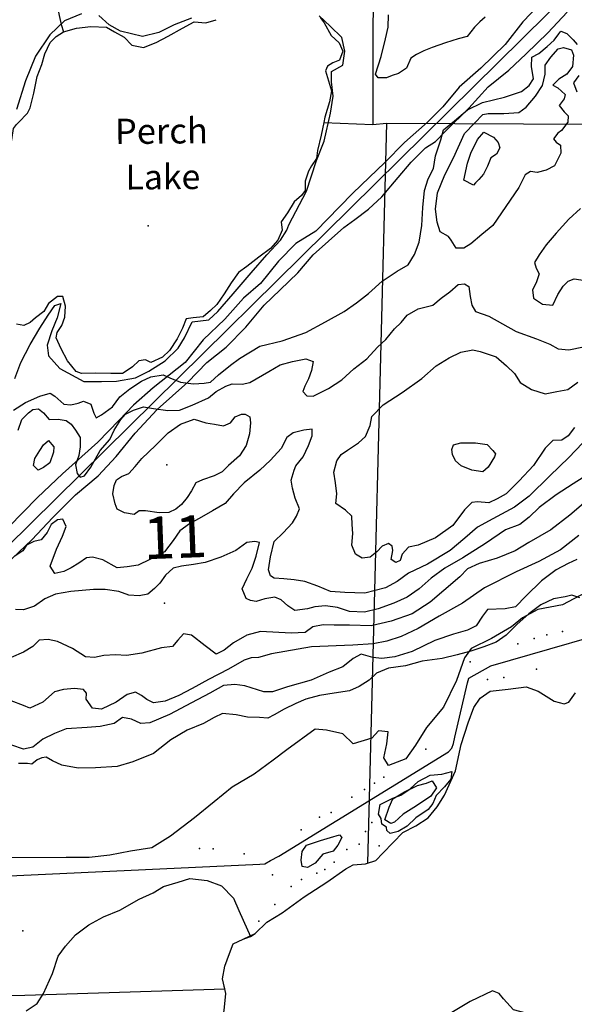
# Model space of a CAD drawing. Extents: x 499862 to 510161, y 5139048 to 5150370.
# Drawn here: x 505256 to 506308, y 5142366 to 5144232 of the extents above; entities that cross this region are included whole.
import ezdxf

# ---------------------------------------------------------------- set-up
doc = ezdxf.new("R2010")
doc.units = 0
for name, color, linetype in [('0TOWNPOINTS', 7, 'CONTINUOUS'), ('1ANNO', 7, 'CONTINUOUS'), ('BDRY_TWP', 7, 'CONTINUOUS'), ('BDRY_TWP_LOT-SURVEYED', 7, 'CONTINUOUS'), ('BUILDING_SYMBOLIZED', 7, 'CONTINUOUS'), ('CONTOUR_LAND', 7, 'CONTINUOUS'), ('MARSH', 7, 'CONTINUOUS'), ('RIVER_STREAM_SINGLE_LINE', 7, 'CONTINUOUS'), ('ROAD_CENTRELINE', 7, 'CONTINUOUS'), ('SHORELINE', 7, 'CONTINUOUS'), ('SPOT_HEIGHT', 7, 'CONTINUOUS'), ('TRANSMISSION_LINE_CROSS_COUNTRY', 7, 'CONTINUOUS'), ('VIRTUAL_SEGMENT_LOT', 7, 'CONTINUOUS'), ('VIRTUAL_SEGMENT_TOWNSHIP', 7, 'CONTINUOUS'), ('WATER_LEVEL_LAKE_ELEVATION', 7, 'CONTINUOUS'), ('WOODED_AREA', 7, 'CONTINUOUS')]:
    doc.layers.add(name, color=color, linetype=linetype)

msp = doc.modelspace()

# ---------------------------------------------------------------- linework, layer by layer
at = {"layer": '0TOWNPOINTS'}
msp.add_point((505530.7, 5143126.2), dxfattribs=at)
at = {"layer": 'BDRY_TWP', "color": 4, "linetype": 'CONTINUOUS'}
for points in [[(505832.7, 5144037.2), (505925.7, 5144033.2)], [(505925.7, 5144033.2), (505951.7, 5144036.2)], [(505951.7, 5144036.2), (506730.7, 5144032.2)]]:
    msp.add_lwpolyline(points, dxfattribs=at)
at = {"layer": 'BDRY_TWP_LOT-SURVEYED', "color": 2}
for points in [[(505928.6, 5145655.2), (505925.7, 5144033.2)], [(505951.7, 5144036.2), (505915.7, 5142633.2)], [(505265.7, 5142383.2), (505644.7, 5142395.2)]]:
    msp.add_lwpolyline(points, dxfattribs=at)
at = {"layer": 'BUILDING_SYMBOLIZED'}
for p in [(506255.7, 5143066.2), (506285.7, 5143072.2), (506200.7, 5143049.2), (506231.7, 5143059.2), (506110.7, 5143015.2), (506236.7, 5143001.2), (506143.7, 5142981.2), (506174.7, 5142985.2), (506026.7, 5142849.2), (505928.7, 5142785.2), (505946.7, 5142796.2), (505909.7, 5142773.2), (505885.7, 5142758.2), (505846.7, 5142729.2), (505824.7, 5142720.2), (505923.7, 5142710.2), (505789.7, 5142696.2), (505911.7, 5142693.2), (505899.7, 5142669.2), (505596.7, 5142661.2), (505622.7, 5142660.2), (505681.7, 5142651.2), (505876.7, 5142659.2), (505937.7, 5142666.2), (505852.7, 5142635.2), (505819.7, 5142614.2), (505834.7, 5142621.2), (505735.7, 5142611.2), (505790.7, 5142602.2), (505770.7, 5142589.2), (505739.7, 5142555.2), (505709.7, 5142523.2), (505261.7, 5142505.2)]:
    msp.add_point(p, dxfattribs=at)
at = {"layer": 'CONTOUR_LAND', "color": 7, "linetype": 'CONTINUOUS'}
for points in [[(505951.7, 5144122.2), (505935.7, 5144122.2), (505930.7, 5144129.2), (505941.7, 5144162.2), (505949.7, 5144196.2), (505954.7, 5144218.2), (505955.7, 5144241.2)], [(506138.7, 5144237.2), (506128.7, 5144228.2), (506118.7, 5144218.2), (506104.7, 5144200.2), (506087.7, 5144196.2), (506063.7, 5144188.2), (506038.7, 5144179.2), (506022.7, 5144173.2), (506008.7, 5144166.2), (505997.7, 5144159.2), (505989.7, 5144140.2), (505974.7, 5144130.2), (505962.7, 5144126.2), (505951.7, 5144122.2)], [(505243.7, 5143492.2), (505266.7, 5143506.2), (505293.7, 5143518.2), (505313.7, 5143524.2), (505322.7, 5143518.2), (505339.7, 5143503.2), (505352.7, 5143502.2), (505366.7, 5143505.2), (505376.7, 5143509.2), (505390.7, 5143503.2), (505396.7, 5143486.2), (505400.7, 5143477.2), (505410.7, 5143483.2), (505431.7, 5143498.2), (505445.7, 5143517.2), (505464.7, 5143532.2), (505486.7, 5143547.2), (505504.7, 5143555.2), (505527.7, 5143559.2), (505540.7, 5143553.2), (505560.7, 5143545.2), (505585.7, 5143542.2), (505605.7, 5143543.2), (505617.7, 5143545.2), (505632.7, 5143559.2), (505655.7, 5143577.2), (505672.7, 5143590.2), (505711.7, 5143613.2), (505753.7, 5143623.2), (505798.7, 5143639.2), (505835.7, 5143659.2), (505871.7, 5143679.2), (505894.7, 5143695.2), (505917.7, 5143713.2), (505943.7, 5143736.2), (505971.7, 5143755.2), (505992.7, 5143767.2), (506004.7, 5143787.2), (506013.7, 5143810.2), (506018.7, 5143842.2), (506020.7, 5143876.2), (506023.7, 5143908.2), (506030.7, 5143930.2), (506040.7, 5143950.2), (506044.7, 5143974.2), (506054.7, 5144004.2), (506059.7, 5144023.2), (506080.7, 5144040.2), (506105.7, 5144061.2), (506133.7, 5144075.2), (506175.7, 5144085.2), (506207.7, 5144096.2), (506222.7, 5144107.2), (506230.7, 5144120.2), (506226.7, 5144143.2), (506227.7, 5144161.2), (506240.7, 5144168.2), (506256.7, 5144181.2), (506269.7, 5144193.2), (506278.7, 5144205.2), (506282.7, 5144210.2), (506293.7, 5144206.2), (506305.7, 5144194.2), (506313.7, 5144185.2)], [(506098.7, 5143799.2), (506083.7, 5143799.2), (506074.7, 5143814.2), (506069.7, 5143821.2), (506053.7, 5143830.2), (506047.7, 5143848.2), (506044.7, 5143873.2), (506048.7, 5143904.2), (506062.7, 5143938.2), (506078.7, 5143970.2), (506099.7, 5144016.2), (506118.7, 5144036.2), (506134.7, 5144052.2), (506144.7, 5144054.2), (506174.7, 5144054.2), (506202.7, 5144056.2), (506216.7, 5144066.2), (506234.7, 5144087.2), (506247.7, 5144107.2), (506252.7, 5144129.2), (506252.7, 5144146.2), (506263.7, 5144161.2), (506277.7, 5144177.2), (506287.7, 5144179.2), (506302.7, 5144175.2), (506306.7, 5144165.2), (506304.7, 5144143.2), (506293.7, 5144129.2), (506278.7, 5144119.2), (506267.7, 5144108.2), (506276.7, 5144103.2), (506290.7, 5144090.2), (506288.7, 5144082.2), (506279.7, 5144069.2), (506288.7, 5144057.2), (506296.7, 5144050.2), (506295.7, 5144038.2), (506283.7, 5144022.2), (506276.7, 5144017.2), (506268.7, 5144006.2), (506273.7, 5144000.2), (506281.7, 5143994.2), (506282.7, 5143979.2), (506270.7, 5143955.2), (506254.7, 5143947.2), (506237.7, 5143942.2), (506224.7, 5143944.2), (506214.7, 5143938.2), (506202.7, 5143914.2), (506153.7, 5143842.2), (506132.7, 5143825.2), (506111.7, 5143807.2), (506098.7, 5143799.2)], [(506316.7, 5144126.2), (506306.7, 5144112.2), (506312.7, 5144095.2)], [(506116.7, 5143918.2), (506098.7, 5143928.2), (506105.7, 5143960.2), (506111.7, 5143979.2), (506124.7, 5144005.2), (506136.7, 5144019.2), (506154.7, 5144009.2), (506163.7, 5143999.2), (506166.7, 5143989.2), (506160.7, 5143977.2), (506149.7, 5143970.2), (506143.7, 5143954.2), (506135.7, 5143939.2), (506126.7, 5143929.2), (506120.7, 5143923.2), (506116.7, 5143918.2)], [(506319.7, 5143874.2), (506297.7, 5143854.2), (506273.7, 5143827.2), (506254.7, 5143805.2), (506241.7, 5143786.2), (506232.7, 5143772.2), (506235.7, 5143761.2), (506241.7, 5143750.2), (506235.7, 5143733.2), (506228.7, 5143720.2), (506230.7, 5143704.2), (506247.7, 5143693.2), (506267.7, 5143691.2), (506276.7, 5143711.2), (506286.7, 5143727.2), (506296.7, 5143736.2), (506307.7, 5143741.2), (506336.7, 5143736.2)], [(505252.7, 5143454.2), (505259.7, 5143474.2), (505272.7, 5143487.2), (505280.7, 5143493.2), (505291.7, 5143494.2), (505300.7, 5143487.2), (505311.7, 5143474.2), (505328.7, 5143475.2), (505343.7, 5143472.2), (505353.7, 5143465.2), (505361.7, 5143454.2), (505370.7, 5143440.2), (505370.7, 5143422.2), (505367.7, 5143406.2), (505361.7, 5143388.2), (505364.7, 5143372.2), (505370.7, 5143365.2), (505378.7, 5143367.2), (505390.7, 5143384.2), (505408.7, 5143415.2), (505426.7, 5143436.2), (505434.7, 5143454.2), (505447.7, 5143474.2), (505456.7, 5143484.2), (505471.7, 5143492.2), (505490.7, 5143498.2), (505509.7, 5143495.2), (505536.7, 5143491.2), (505558.7, 5143492.2), (505582.7, 5143501.2), (505613.7, 5143515.2), (505628.7, 5143527.2), (505646.7, 5143537.2), (505658.7, 5143542.2), (505677.7, 5143541.2), (505692.7, 5143544.2), (505728.7, 5143565.2), (505749.7, 5143578.2), (505773.7, 5143584.2), (505798.7, 5143589.2), (505812.7, 5143584.2), (505809.7, 5143567.2), (505803.7, 5143551.2), (505796.7, 5143537.2), (505792.7, 5143527.2), (505800.7, 5143519.2), (505812.7, 5143518.2), (505841.7, 5143533.2), (505866.7, 5143549.2), (505889.7, 5143570.2), (505914.7, 5143589.2), (505934.7, 5143611.2), (505950.7, 5143626.2), (505966.7, 5143646.2), (505979.7, 5143658.2), (505990.7, 5143672.2), (506011.7, 5143684.2), (506039.7, 5143691.2), (506055.7, 5143704.2), (506071.7, 5143716.2), (506087.7, 5143730.2), (506099.7, 5143731.2), (506107.7, 5143726.2), (506110.7, 5143707.2), (506113.7, 5143691.2), (506120.7, 5143679.2), (506145.7, 5143670.2), (506197.7, 5143641.2), (506236.7, 5143627.2), (506261.7, 5143617.2), (506277.7, 5143608.2), (506297.7, 5143606.2), (506325.7, 5143612.2)], [(505969.7, 5143203.2), (505960.7, 5143209.2), (505963.7, 5143226.2), (505962.7, 5143234.2), (505955.7, 5143239.2), (505943.7, 5143234.2), (505933.7, 5143223.2), (505920.7, 5143213.2), (505905.7, 5143211.2), (505892.7, 5143219.2), (505885.7, 5143236.2), (505887.7, 5143258.2), (505886.7, 5143275.2), (505885.7, 5143291.2), (505873.7, 5143302.2), (505855.7, 5143315.2), (505857.7, 5143333.2), (505854.7, 5143354.2), (505851.7, 5143374.2), (505857.7, 5143396.2), (505865.7, 5143408.2), (505877.7, 5143416.2), (505898.7, 5143430.2), (505911.7, 5143442.2), (505920.7, 5143463.2), (505923.7, 5143480.2), (505945.7, 5143502.2), (505981.7, 5143525.2), (506018.7, 5143552.2), (506045.7, 5143576.2), (506070.7, 5143591.2), (506092.7, 5143602.2), (506115.7, 5143606.2), (506129.7, 5143603.2), (506159.7, 5143593.2), (506179.7, 5143576.2), (506194.7, 5143561.2), (506205.7, 5143544.2), (506226.7, 5143531.2), (506252.7, 5143523.2), (506274.7, 5143527.2), (506295.7, 5143531.2), (506314.7, 5143545.2)], [(505472.7, 5143294.2), (505454.7, 5143297.2), (505440.7, 5143304.2), (505436.7, 5143314.2), (505432.7, 5143333.2), (505434.7, 5143349.2), (505439.7, 5143360.2), (505448.7, 5143366.2), (505462.7, 5143372.2), (505474.7, 5143385.2), (505487.7, 5143400.2), (505513.7, 5143425.2), (505537.7, 5143449.2), (505560.7, 5143465.2), (505586.7, 5143475.2), (505608.7, 5143468.2), (505625.7, 5143465.2), (505642.7, 5143462.2), (505655.7, 5143468.2), (505664.7, 5143479.2), (505676.7, 5143484.2), (505683.7, 5143484.2), (505692.7, 5143479.2), (505693.7, 5143468.2), (505691.7, 5143447.2), (505685.7, 5143425.2), (505672.7, 5143405.2), (505651.7, 5143387.2), (505639.7, 5143375.2), (505624.7, 5143367.2), (505602.7, 5143360.2), (505589.7, 5143354.2), (505581.7, 5143339.2), (505573.7, 5143326.2), (505562.7, 5143313.2), (505551.7, 5143304.2), (505538.7, 5143298.2), (505520.7, 5143297.2), (505494.7, 5143301.2), (505482.7, 5143301.2), (505472.7, 5143294.2)], [(505910.7, 5143145.2), (505872.7, 5143146.2), (505845.7, 5143148.2), (505821.7, 5143158.2), (505796.7, 5143167.2), (505776.7, 5143170.2), (505756.7, 5143172.2), (505738.7, 5143173.2), (505731.7, 5143178.2), (505727.7, 5143189.2), (505731.7, 5143214.2), (505738.7, 5143243.2), (505755.7, 5143259.2), (505773.7, 5143278.2), (505780.7, 5143291.2), (505786.7, 5143305.2), (505778.7, 5143325.2), (505773.7, 5143344.2), (505770.7, 5143359.2), (505776.7, 5143378.2), (505779.7, 5143386.2), (505793.7, 5143403.2), (505803.7, 5143425.2), (505810.7, 5143443.2), (505810.7, 5143456.2), (505794.7, 5143454.2), (505774.7, 5143449.2), (505762.7, 5143440.2), (505751.7, 5143419.2), (505731.7, 5143397.2), (505711.7, 5143378.2), (505681.7, 5143354.2), (505661.7, 5143333.2), (505645.7, 5143315.2), (505621.7, 5143301.2), (505600.7, 5143289.2), (505577.7, 5143276.2), (505559.7, 5143263.2), (505546.7, 5143245.2), (505530.7, 5143223.2), (505502.7, 5143209.2), (505480.7, 5143198.2), (505459.7, 5143195.2), (505440.7, 5143193.2), (505413.7, 5143208.2), (505393.7, 5143213.2), (505382.7, 5143212.2), (505367.7, 5143202.2), (505353.7, 5143193.2), (505339.7, 5143186.2), (505322.7, 5143182.2), (505313.7, 5143196.2), (505325.7, 5143228.2), (505336.7, 5143253.2), (505343.7, 5143271.2), (505337.7, 5143285.2), (505327.7, 5143284.2), (505315.7, 5143275.2), (505307.7, 5143260.2), (505296.7, 5143246.2), (505282.7, 5143243.2), (505268.7, 5143236.2), (505261.7, 5143225.2), (505246.7, 5143215.2)], [(506308.7, 5143459.2), (506296.7, 5143443.2), (506284.7, 5143435.2), (506267.7, 5143434.2), (506252.7, 5143420.2), (506230.7, 5143387.2), (506203.7, 5143358.2), (506178.7, 5143333.2), (506161.7, 5143324.2), (506145.7, 5143316.2), (506124.7, 5143318.2), (506113.7, 5143317.2), (506099.7, 5143303.2), (506077.7, 5143273.2), (506044.7, 5143250.2), (506011.7, 5143236.2), (505993.7, 5143232.2), (505981.7, 5143219.2), (505977.7, 5143207.2), (505969.7, 5143203.2)], [(505290.7, 5143378.2), (505281.7, 5143387.2), (505284.7, 5143400.2), (505293.7, 5143415.2), (505300.7, 5143426.2), (505310.7, 5143434.2), (505316.7, 5143427.2), (505320.7, 5143422.2), (505319.7, 5143412.2), (505312.7, 5143392.2), (505300.7, 5143383.2), (505290.7, 5143378.2)], [(506323.7, 5143429.2), (506297.7, 5143402.2), (506261.7, 5143367.2), (506222.7, 5143329.2), (506194.7, 5143308.2), (506153.7, 5143286.2), (506124.7, 5143270.2), (506100.7, 5143249.2), (506072.7, 5143226.2), (506029.7, 5143200.2), (505993.7, 5143183.2), (505971.7, 5143167.2), (505949.7, 5143155.2), (505910.7, 5143145.2)], [(506134.7, 5143375.2), (506113.7, 5143378.2), (506093.7, 5143386.2), (506082.7, 5143396.2), (506076.7, 5143408.2), (506075.7, 5143417.2), (506078.7, 5143426.2), (506092.7, 5143430.2), (506120.7, 5143430.2), (506142.7, 5143427.2), (506153.7, 5143415.2), (506158.7, 5143409.2), (506156.7, 5143403.2), (506144.7, 5143384.2), (506134.7, 5143375.2)], [(506336.7, 5143372.2), (506305.7, 5143352.2), (506273.7, 5143331.2), (506241.7, 5143307.2), (506222.7, 5143289.2), (506204.7, 5143275.2), (506177.7, 5143265.2), (506139.7, 5143239.2), (506096.7, 5143212.2), (506062.7, 5143192.2), (506036.7, 5143173.2), (506013.7, 5143153.2), (505990.7, 5143137.2), (505965.7, 5143126.2), (505935.7, 5143115.2), (505909.7, 5143109.2)], [(506338.7, 5143326.2), (506299.7, 5143293.2), (506263.7, 5143265.2), (506221.7, 5143241.2), (506195.7, 5143225.2), (506161.7, 5143211.2), (506127.7, 5143201.2), (506105.7, 5143191.2), (506090.7, 5143176.2), (506060.7, 5143150.2), (506034.7, 5143128.2), (506000.7, 5143106.2), (505960.7, 5143092.2), (505922.7, 5143083.2), (505881.7, 5143084.2), (505852.7, 5143084.2), (505831.7, 5143085.2), (505811.7, 5143081.2), (505797.7, 5143070.2), (505770.7, 5143069.2), (505712.7, 5143072.2), (505686.7, 5143065.2), (505661.7, 5143051.2), (505643.7, 5143037.2), (505628.7, 5143029.2), (505607.7, 5143045.2), (505581.7, 5143065.2), (505566.7, 5143068.2), (505555.7, 5143056.2), (505545.7, 5143044.2), (505524.7, 5143041.2), (505487.7, 5143031.2), (505458.7, 5143027.2), (505437.7, 5143028.2), (505415.7, 5143027.2), (505397.7, 5143023.2), (505380.7, 5143024.2), (505355.7, 5143040.2), (505327.7, 5143053.2), (505309.7, 5143057.2), (505292.7, 5143056.2), (505280.7, 5143044.2), (505262.7, 5143033.2), (505239.7, 5143023.2)], [(506316.7, 5143254.2), (506281.7, 5143227.2), (506240.7, 5143205.2), (506197.7, 5143185.2), (506137.7, 5143155.2), (506095.7, 5143126.2), (506051.7, 5143101.2), (506011.7, 5143078.2), (505979.7, 5143063.2), (505952.7, 5143054.2), (505926.7, 5143049.2), (505887.7, 5143046.2), (505809.7, 5143043.2), (505733.7, 5143030.2), (505708.7, 5143023.2), (505694.7, 5143022.2), (505681.7, 5143018.2), (505651.7, 5143001.2), (505613.7, 5142981.2), (505582.7, 5142964.2), (505557.7, 5142951.2), (505531.7, 5142940.2), (505509.7, 5142937.2), (505496.7, 5142943.2), (505486.7, 5142951.2), (505475.7, 5142957.2), (505459.7, 5142953.2), (505438.7, 5142938.2), (505410.7, 5142925.2), (505393.7, 5142927.2), (505381.7, 5142944.2), (505382.7, 5142955.2), (505376.7, 5142962.2), (505359.7, 5142964.2), (505338.7, 5142962.2), (505321.7, 5142958.2), (505299.7, 5142938.2), (505274.7, 5142927.2), (505262.7, 5142932.2), (505239.7, 5142941.2)], [(505909.7, 5143109.2), (505881.7, 5143110.2), (505858.7, 5143118.2), (505835.7, 5143121.2), (505815.7, 5143119.2), (505801.7, 5143115.2), (505777.7, 5143112.2), (505764.7, 5143121.2), (505751.7, 5143132.2), (505739.7, 5143137.2), (505720.7, 5143134.2), (505704.7, 5143129.2), (505693.7, 5143131.2), (505685.7, 5143135.2), (505677.7, 5143153.2), (505686.7, 5143172.2), (505696.7, 5143192.2), (505704.7, 5143215.2), (505710.7, 5143241.2), (505701.7, 5143243.2), (505686.7, 5143241.2), (505665.7, 5143226.2), (505637.7, 5143213.2), (505607.7, 5143203.2), (505585.7, 5143199.2), (505562.7, 5143196.2), (505546.7, 5143192.2), (505532.7, 5143179.2), (505521.7, 5143164.2), (505511.7, 5143154.2), (505498.7, 5143143.2), (505482.7, 5143140.2), (505462.7, 5143141.2), (505443.7, 5143148.2), (505417.7, 5143152.2), (505395.7, 5143152.2), (505352.7, 5143148.2), (505323.7, 5143143.2), (505303.7, 5143134.2), (505283.7, 5143120.2), (505262.7, 5143113.2), (505247.7, 5143114.2)], [(506312.7, 5143209.2), (506296.7, 5143201.2), (506273.7, 5143189.2), (506245.7, 5143168.2), (506216.7, 5143140.2), (506196.7, 5143119.2), (506176.7, 5143115.2), (506143.7, 5143114.2), (506133.7, 5143101.2), (506121.7, 5143083.2), (506105.7, 5143075.2), (506078.7, 5143067.2), (506043.7, 5143055.2), (506000.7, 5143034.2), (505967.7, 5143024.2), (505942.7, 5143021.2), (505925.7, 5143023.2), (505903.7, 5143029.2), (505888.7, 5143021.2), (505868.7, 5143005.2), (505842.7, 5142995.2), (505808.7, 5142980.2), (505763.7, 5142967.2), (505735.7, 5142958.2), (505718.7, 5142958.2), (505682.7, 5142969.2), (505663.7, 5142972.2), (505642.7, 5142970.2), (505616.7, 5142955.2), (505581.7, 5142937.2), (505539.7, 5142915.2), (505502.7, 5142899.2), (505485.7, 5142898.2), (505467.7, 5142906.2), (505450.7, 5142909.2), (505434.7, 5142898.2), (505408.7, 5142892.2), (505383.7, 5142890.2), (505343.7, 5142888.2), (505321.7, 5142879.2), (505299.7, 5142868.2), (505280.7, 5142853.2), (505262.7, 5142849.2), (505240.7, 5142857.2)], [(506318.7, 5143136.2), (506303.7, 5143141.2), (506290.7, 5143138.2), (506268.7, 5143134.2), (506244.7, 5143123.2), (506221.7, 5143106.2), (506199.7, 5143086.2), (506178.7, 5143065.2), (506159.7, 5143052.2), (506136.7, 5143043.2), (506111.7, 5143035.2), (506085.7, 5143028.2), (506057.7, 5143021.2), (506019.7, 5143016.2), (505987.7, 5143007.2), (505955.7, 5143003.2), (505932.7, 5142993.2), (505918.7, 5142980.2), (505899.7, 5142968.2), (505881.7, 5142960.2), (505852.7, 5142955.2), (505824.7, 5142951.2), (505798.7, 5142944.2), (505779.7, 5142936.2), (505757.7, 5142925.2), (505738.7, 5142914.2), (505726.7, 5142908.2), (505710.7, 5142909.2), (505687.7, 5142910.2), (505666.7, 5142914.2), (505640.7, 5142917.2), (505624.7, 5142909.2), (505604.7, 5142898.2), (505573.7, 5142885.2), (505542.7, 5142867.2), (505509.7, 5142841.2), (505470.7, 5142825.2), (505440.7, 5142816.2), (505399.7, 5142814.2), (505366.7, 5142813.2), (505335.7, 5142819.2), (505317.7, 5142827.2), (505305.7, 5142834.2), (505297.7, 5142833.2), (505288.7, 5142829.2), (505278.7, 5142821.2), (505270.7, 5142822.2), (505253.7, 5142822.2)], [(505959.7, 5142708.2), (505948.7, 5142715.2), (505956.7, 5142739.2), (505963.7, 5142755.2), (505985.7, 5142768.2), (506010.7, 5142780.2), (506027.7, 5142785.2), (506038.7, 5142789.2), (506046.7, 5142776.2), (506035.7, 5142760.2), (506008.7, 5142742.2), (505983.7, 5142726.2), (505966.7, 5142711.2), (505959.7, 5142708.2)], [(505801.7, 5142625.2), (505791.7, 5142627.2), (505789.7, 5142639.2), (505791.7, 5142655.2), (505799.7, 5142667.2), (505826.7, 5142676.2), (505845.7, 5142682.2), (505862.7, 5142687.2), (505866.7, 5142682.2), (505859.7, 5142667.2), (505850.7, 5142656.2), (505830.7, 5142650.2), (505816.7, 5142633.2), (505801.7, 5142625.2)]]:
    msp.add_lwpolyline(points, dxfattribs=at)
at = {"layer": 'MARSH', "color": 3}
msp.add_lwpolyline([(505267.7, 5142353.2), (505288.7, 5142367.2), (505300.7, 5142386.2), (505317.7, 5142424.2), (505328.7, 5142457.2), (505342.7, 5142476.2), (505361.7, 5142497.2), (505386.7, 5142516.2), (505414.7, 5142531.2), (505445.7, 5142544.2), (505482.7, 5142565.2), (505508.7, 5142577.2), (505528.7, 5142589.2), (505556.7, 5142597.2), (505578.7, 5142604.2), (505611.7, 5142600.2), (505638.7, 5142590.2), (505661.7, 5142567.2), (505671.7, 5142543.2), (505679.7, 5142525.2), (505693.7, 5142494.2)], dxfattribs=at)
at = {"layer": 'RIVER_STREAM_SINGLE_LINE', "color": 5, "linetype": 'CONTINUOUS'}
msp.add_lwpolyline([(505266.7, 5144338.2), (505262.7, 5144313.2), (505267.7, 5144294.2), (505278.7, 5144282.2), (505297.7, 5144274.2), (505315.7, 5144267.2), (505326.7, 5144258.2), (505330.7, 5144240.2), (505334.7, 5144223.2), (505338.7, 5144209.2)], dxfattribs=at)
msp.add_lwpolyline([(505266.7, 5144338.2), (505262.7, 5144313.2), (505267.7, 5144294.2), (505278.7, 5144282.2), (505297.7, 5144274.2), (505315.7, 5144267.2), (505326.7, 5144258.2), (505330.7, 5144240.2), (505334.7, 5144223.2), (505338.7, 5144209.2)], dxfattribs=at)
at = {"layer": 'ROAD_CENTRELINE', "color": 1, "linetype": 'CONTINUOUS'}
msp.add_lwpolyline([(504910.7, 5142594.2), (505711.7, 5142631.2), (505720.7, 5142632.2), (505731.7, 5142638.2), (505747.7, 5142646.2), (506069.7, 5142844.2), (506075.7, 5142851.2), (506078.7, 5142860.2), (506081.7, 5142872.2), (506105.7, 5142975.2), (506107.7, 5142984.2), (506149.7, 5143007.2), (506452.7, 5143094.2)], dxfattribs=at)
at = {"layer": 'SHORELINE', "color": 5, "linetype": 'CONTINUOUS'}
for points in [[(505825.7, 5144236.2), (505833.7, 5144226.2), (505846.7, 5144202.2), (505861.7, 5144188.2), (505868.7, 5144172.2), (505862.7, 5144155.2), (505849.7, 5144150.2), (505839.7, 5144144.2), (505835.7, 5144135.2), (505841.7, 5144116.2), (505847.7, 5144097.2), (505843.7, 5144076.2), (505834.7, 5144047.2), (505832.7, 5144037.2), (505827.7, 5144013.2), (505820.7, 5143984.2), (505818.7, 5143969.2), (505809.7, 5143955.2), (505803.7, 5143945.2), (505797.7, 5143926.2), (505797.7, 5143908.2), (505790.7, 5143899.2), (505776.7, 5143887.2), (505763.7, 5143866.2), (505751.7, 5143849.2), (505753.7, 5143833.2), (505745.7, 5143814.2), (505731.7, 5143798.2), (505709.7, 5143782.2), (505686.7, 5143764.2), (505670.7, 5143753.2), (505656.7, 5143733.2), (505643.7, 5143712.2), (505629.7, 5143692.2), (505617.7, 5143681.2), (505603.7, 5143669.2), (505584.7, 5143667.2), (505571.7, 5143665.2), (505564.7, 5143647.2), (505554.7, 5143627.2), (505539.7, 5143605.2), (505526.7, 5143592.2), (505504.7, 5143582.2), (505494.7, 5143587.2), (505481.7, 5143585.2), (505469.7, 5143574.2), (505461.7, 5143568.2), (505450.7, 5143561.2), (505428.7, 5143561.2), (505398.7, 5143562.2), (505372.7, 5143561.2), (505362.7, 5143565.2), (505346.7, 5143585.2), (505334.7, 5143608.2), (505324.7, 5143629.2), (505326.7, 5143639.2), (505335.7, 5143652.2), (505341.7, 5143668.2), (505342.7, 5143689.2), (505337.7, 5143707.2), (505327.7, 5143707.2), (505310.7, 5143694.2), (505301.7, 5143679.2), (505285.7, 5143667.2), (505275.7, 5143658.2), (505263.7, 5143652.2), (505249.7, 5143655.2)], [(505338.7, 5144209.2), (505363.7, 5144216.2), (505390.7, 5144219.2), (505420.7, 5144218.2), (505435.7, 5144209.2), (505453.7, 5144199.2), (505468.7, 5144184.2), (505490.7, 5144179.2), (505514.7, 5144189.2), (505537.7, 5144201.2), (505564.7, 5144216.2), (505586.7, 5144228.2), (505608.7, 5144226.2), (505628.7, 5144232.2)], [(505238.7, 5143980.2), (505239.7, 5143996.2), (505243.7, 5144026.2), (505249.7, 5144033.2), (505253.7, 5144037.2), (505270.7, 5144055.2), (505275.7, 5144065.2), (505282.7, 5144093.2), (505288.7, 5144124.2), (505297.7, 5144147.2), (505303.7, 5144167.2), (505313.7, 5144189.2), (505324.7, 5144200.2), (505338.7, 5144209.2)], [(505693.7, 5142494.2), (505702.7, 5142500.2), (505724.7, 5142521.2), (505753.7, 5142539.2), (505795.7, 5142569.2), (505838.7, 5142597.2), (505874.7, 5142622.2), (505888.7, 5142630.2), (505911.7, 5142632.2), (505931.7, 5142638.2), (505944.7, 5142652.2), (505964.7, 5142672.2), (505982.7, 5142691.2), (506007.7, 5142704.2), (506030.7, 5142719.2), (506047.7, 5142740.2), (506061.7, 5142762.2), (506082.7, 5142808.2), (506093.7, 5142858.2), (506106.7, 5142899.2), (506117.7, 5142928.2), (506129.7, 5142946.2), (506148.7, 5142959.2), (506182.7, 5142963.2), (506216.7, 5142967.2), (506239.7, 5142959.2), (506269.7, 5142940.2), (506288.7, 5142935.2), (506297.7, 5142938.2), (506310.7, 5142956.2)], [(505613.7, 5142191.2), (505612.7, 5142226.2), (505611.7, 5142270.2), (505622.7, 5142293.2), (505636.7, 5142321.2), (505643.7, 5142354.2), (505646.7, 5142386.2), (505640.7, 5142414.2), (505644.7, 5142438.2), (505653.7, 5142462.2), (505660.7, 5142480.2), (505679.7, 5142489.2), (505693.7, 5142494.2)], [(506192.7, 5142355.2), (506173.7, 5142376.2), (506165.7, 5142386.2), (506152.7, 5142391.2), (506110.7, 5142371.2), (506053.7, 5142337.2)]]:
    msp.add_lwpolyline(points, dxfattribs=at)
at = {"layer": 'SPOT_HEIGHT'}
msp.add_point((505534.7, 5143388.2, 307), dxfattribs=at)
at = {"layer": 'TRANSMISSION_LINE_CROSS_COUNTRY', "color": 7}
msp.add_lwpolyline([(504950.7, 5142956.2), (506396.7, 5144381.2), (506516.7, 5144538.2), (507481.6, 5146023.2)], dxfattribs=at)
at = {"layer": 'VIRTUAL_SEGMENT_LOT', "color": 14, "linetype": 'CONTINUOUS'}
for points in [[(505915.7, 5142633.2), (505931.7, 5142638.2), (505944.7, 5142652.2), (505964.7, 5142672.2), (505982.7, 5142691.2), (506007.7, 5142704.2), (506030.7, 5142719.2), (506047.7, 5142740.2), (506061.7, 5142762.2), (506082.7, 5142808.2), (506093.7, 5142858.2), (506106.7, 5142899.2), (506117.7, 5142928.2), (506129.7, 5142946.2), (506148.7, 5142959.2), (506182.7, 5142963.2), (506216.7, 5142967.2), (506239.7, 5142959.2), (506269.7, 5142940.2), (506288.7, 5142935.2), (506297.7, 5142938.2), (506310.7, 5142956.2)], [(505644.7, 5142395.2), (505640.7, 5142414.2), (505644.7, 5142438.2), (505653.7, 5142462.2), (505660.7, 5142480.2), (505679.7, 5142489.2), (505702.7, 5142500.2), (505724.7, 5142521.2), (505753.7, 5142539.2), (505795.7, 5142569.2), (505838.7, 5142597.2), (505874.7, 5142622.2), (505888.7, 5142630.2), (505911.7, 5142632.2), (505915.7, 5142633.2)], [(506493.7, 5142429.2), (506481.7, 5142422.2), (506453.7, 5142407.2), (506433.7, 5142398.2), (506413.7, 5142384.2), (506401.7, 5142372.2), (506381.7, 5142360.2), (506347.7, 5142353.2), (506307.7, 5142345.2), (506271.7, 5142343.2), (506241.7, 5142345.2), (506216.7, 5142349.2), (506192.7, 5142355.2), (506173.7, 5142376.2), (506165.7, 5142386.2), (506152.7, 5142391.2), (506110.7, 5142371.2), (506053.7, 5142337.2), (506002.7, 5142306.2), (505952.7, 5142275.2)], [(505952.7, 5142275.2), (505949.7, 5142273.2), (505914.7, 5142255.2), (505878.7, 5142223.2), (505842.7, 5142197.2), (505812.7, 5142182.2), (505800.7, 5142180.2), (505783.7, 5142180.2), (505743.7, 5142179.2), (505699.7, 5142180.2), (505669.7, 5142181.2), (505637.7, 5142182.2), (505623.7, 5142185.2), (505613.7, 5142191.2), (505612.7, 5142226.2), (505611.7, 5142270.2), (505622.7, 5142293.2), (505636.7, 5142321.2), (505643.7, 5142354.2), (505646.7, 5142386.2), (505644.7, 5142395.2)], [(505110.7, 5142380.6), (505265.7, 5142383.2)]]:
    msp.add_lwpolyline(points, dxfattribs=at)
at = {"layer": 'VIRTUAL_SEGMENT_TOWNSHIP', "color": 14, "linetype": 'CONTINUOUS'}
for points in [[(505249.7, 5144033.2), (505253.7, 5144037.2), (505270.7, 5144055.2), (505275.7, 5144065.2), (505282.7, 5144093.2), (505288.7, 5144124.2), (505297.7, 5144147.2), (505303.7, 5144167.2), (505313.7, 5144189.2), (505324.7, 5144200.2), (505338.7, 5144209.2), (505363.7, 5144216.2), (505390.7, 5144219.2), (505420.7, 5144218.2), (505435.7, 5144209.2), (505453.7, 5144199.2), (505468.7, 5144184.2), (505490.7, 5144179.2), (505514.7, 5144189.2), (505537.7, 5144201.2), (505564.7, 5144216.2), (505586.7, 5144228.2), (505608.7, 5144226.2), (505628.7, 5144232.2)], [(505825.7, 5144236.2), (505833.7, 5144226.2), (505846.7, 5144202.2), (505861.7, 5144188.2), (505868.7, 5144172.2), (505862.7, 5144155.2), (505849.7, 5144150.2), (505839.7, 5144144.2), (505835.7, 5144135.2), (505841.7, 5144116.2), (505847.7, 5144097.2), (505843.7, 5144076.2), (505834.7, 5144047.2), (505832.7, 5144037.2)], [(505832.7, 5144037.2), (505827.7, 5144013.2), (505820.7, 5143984.2), (505818.7, 5143969.2), (505809.7, 5143955.2), (505803.7, 5143945.2), (505797.7, 5143926.2), (505797.7, 5143908.2), (505790.7, 5143899.2), (505776.7, 5143887.2), (505763.7, 5143866.2), (505751.7, 5143849.2), (505753.7, 5143833.2), (505745.7, 5143814.2), (505731.7, 5143798.2), (505709.7, 5143782.2), (505686.7, 5143764.2), (505670.7, 5143753.2), (505656.7, 5143733.2), (505643.7, 5143712.2), (505629.7, 5143692.2), (505617.7, 5143681.2), (505603.7, 5143669.2), (505584.7, 5143667.2), (505571.7, 5143665.2), (505564.7, 5143647.2), (505554.7, 5143627.2), (505539.7, 5143605.2), (505526.7, 5143592.2), (505504.7, 5143582.2), (505494.7, 5143587.2), (505481.7, 5143585.2), (505469.7, 5143574.2), (505461.7, 5143568.2), (505450.7, 5143561.2), (505428.7, 5143561.2), (505398.7, 5143562.2), (505372.7, 5143561.2), (505362.7, 5143565.2), (505346.7, 5143585.2), (505334.7, 5143608.2), (505324.7, 5143629.2), (505326.7, 5143639.2), (505335.7, 5143652.2), (505341.7, 5143668.2), (505342.7, 5143689.2), (505337.7, 5143707.2), (505327.7, 5143707.2), (505310.7, 5143694.2), (505301.7, 5143679.2), (505285.7, 5143667.2), (505275.7, 5143658.2), (505263.7, 5143652.2), (505249.7, 5143655.2)]]:
    msp.add_lwpolyline(points, dxfattribs=at)
at = {"layer": 'WATER_LEVEL_LAKE_ELEVATION'}
msp.add_point((505499.7, 5143841.2, 271), dxfattribs=at)
at = {"layer": 'WOODED_AREA', "color": 3, "linetype": 'CONTINUOUS'}
for points in [[(506270.7, 5144291.2), (506210.7, 5144228.2), (506176.7, 5144185.2), (506130.7, 5144140.2), (506089.7, 5144104.2), (506058.7, 5144067.2), (506029.7, 5144038.2), (505985.7, 5143999.2), (505948.7, 5143961.2), (505918.7, 5143933.2), (505887.7, 5143903.2), (505862.7, 5143877.2), (505817.7, 5143831.2), (505779.7, 5143808.2), (505746.7, 5143774.2), (505712.7, 5143732.2), (505680.7, 5143704.2), (505644.7, 5143664.2), (505603.7, 5143625.2), (505569.7, 5143582.2), (505508.7, 5143534.2), (505471.7, 5143501.2), (505444.7, 5143473.2), (505403.7, 5143431.2), (505336.7, 5143371.2), (505289.7, 5143326.2), (505234.7, 5143270.2)], [(505229.7, 5143199.2), (505278.7, 5143246.2), (505318.7, 5143288.2), (505361.7, 5143331.2), (505404.7, 5143367.2), (505438.7, 5143404.2), (505474.7, 5143448.2), (505516.7, 5143493.2), (505574.7, 5143545.2), (505610.7, 5143582.2), (505647.7, 5143611.2), (505684.7, 5143649.2), (505719.7, 5143691.2), (505749.7, 5143720.2), (505783.7, 5143752.2), (505812.7, 5143786.2), (505841.7, 5143812.2), (505870.7, 5143838.2), (505891.7, 5143853.2), (505917.7, 5143873.2), (505942.7, 5143896.2), (505973.7, 5143933.2), (505998.7, 5143962.2), (506025.7, 5143989.2), (506044.7, 5144001.2), (506064.7, 5144022.2), (506107.7, 5144064.2), (506144.7, 5144105.2), (506183.7, 5144136.2), (506216.7, 5144167.2), (506257.7, 5144207.2), (506294.7, 5144246.2)], [(505246.7, 5143552.2), (505257.7, 5143582.2), (505275.7, 5143616.2), (505293.7, 5143647.2), (505309.7, 5143672.2), (505322.7, 5143690.2), (505333.7, 5143694.2), (505326.7, 5143667.2), (505316.7, 5143642.2), (505307.7, 5143615.2), (505310.7, 5143595.2), (505331.7, 5143571.2), (505377.7, 5143546.2), (505410.7, 5143546.2), (505439.7, 5143547.2), (505475.7, 5143553.2), (505500.7, 5143566.2), (505531.7, 5143585.2), (505556.7, 5143609.2), (505568.7, 5143629.2), (505582.7, 5143659.2), (505614.7, 5143663.2), (505631.7, 5143679.2), (505660.7, 5143712.2), (505694.7, 5143752.2), (505724.7, 5143786.2), (505750.7, 5143814.2), (505762.7, 5143833.2), (505766.4, 5143843.3), (505799.9, 5143906.9), (505818, 5143963.6), (505818.7, 5143965.2), (505833.7, 5144002.2), (505845.7, 5144055.2), (505850.7, 5144087.2), (505847.7, 5144114.2), (505847.7, 5144134.2), (505868.7, 5144146.2), (505872.7, 5144172.2), (505866.7, 5144198.2), (505844.7, 5144220.2), (505823.7, 5144239.2)], [(505372.7, 5144243.2), (505340.7, 5144230.2), (505312.7, 5144203.2), (505285.7, 5144163.2), (505266.7, 5144116.2), (505249.7, 5144062.2)], [(505581.7, 5144235.2), (505548.7, 5144222.2), (505519.7, 5144208.2), (505488.7, 5144200.2), (505446.7, 5144210.2), (505425.7, 5144222.2), (505405.7, 5144240.2)], [(506329.7, 5143146.2), (506285.7, 5143123.2), (506238.7, 5143114.2), (506209.7, 5143098.2), (506188.7, 5143081.2), (506150.7, 5143059.2), (506112.7, 5143040.2), (506099.7, 5143022.2), (506084.7, 5142979.2), (506059.7, 5142929.2), (506027.7, 5142890.2), (506006.7, 5142857.2), (505988.7, 5142831.2), (505955.7, 5142818.2), (505946.7, 5142833.2), (505952.7, 5142859.2), (505954.7, 5142882.2), (505936.7, 5142884.2), (505923.7, 5142870.2), (505888.7, 5142859.2), (505868.7, 5142878.2), (505837.7, 5142885.2), (505816.7, 5142887.2), (505762.7, 5142848.2), (505736.7, 5142828.2), (505700.7, 5142802.2), (505658.7, 5142777.2), (505624.7, 5142749.2), (505587.7, 5142719.2), (505541.7, 5142684.2), (505506.7, 5142662.2), (505465.7, 5142656.2), (505426.7, 5142648.2), (505387.7, 5142644.2), (505343.7, 5142644.2), (505223.7, 5142643.2)], [(505958.7, 5142689.2), (505952.7, 5142695.2), (505951.7, 5142701.2), (505942.7, 5142707.2), (505941.7, 5142718.2), (505936.7, 5142726.2), (505939.7, 5142744.2), (505963.7, 5142756.2), (505978.7, 5142762.2), (505996.7, 5142774.2), (506011.7, 5142788.2), (506034.7, 5142800.2), (506056.7, 5142802.2), (506075.7, 5142807.2), (506073.7, 5142792.2), (506061.7, 5142778.2), (506045.7, 5142761.2), (506039.7, 5142746.2), (506030.7, 5142735.2), (506007.7, 5142719.2), (505990.7, 5142703.2), (505973.7, 5142693.2), (505958.7, 5142689.2)]]:
    msp.add_lwpolyline(points, dxfattribs=at)

# ---------------------------------------------------------------- texts
at = {"layer": '1ANNO'}
for s, height, rotation, p in [('Perch', 48.01, 0.6301, (505436.7, 5143996.2)), ('Lake', 47.01, 0.4001, (505456.7, 5143910.2)), ('11', 80.02, 2.2001, (505491.7, 5143209.2))]:
    msp.add_text(s, height=height, rotation=rotation, dxfattribs=at).set_placement(p)

doc.saveas('drawing.dxf')
